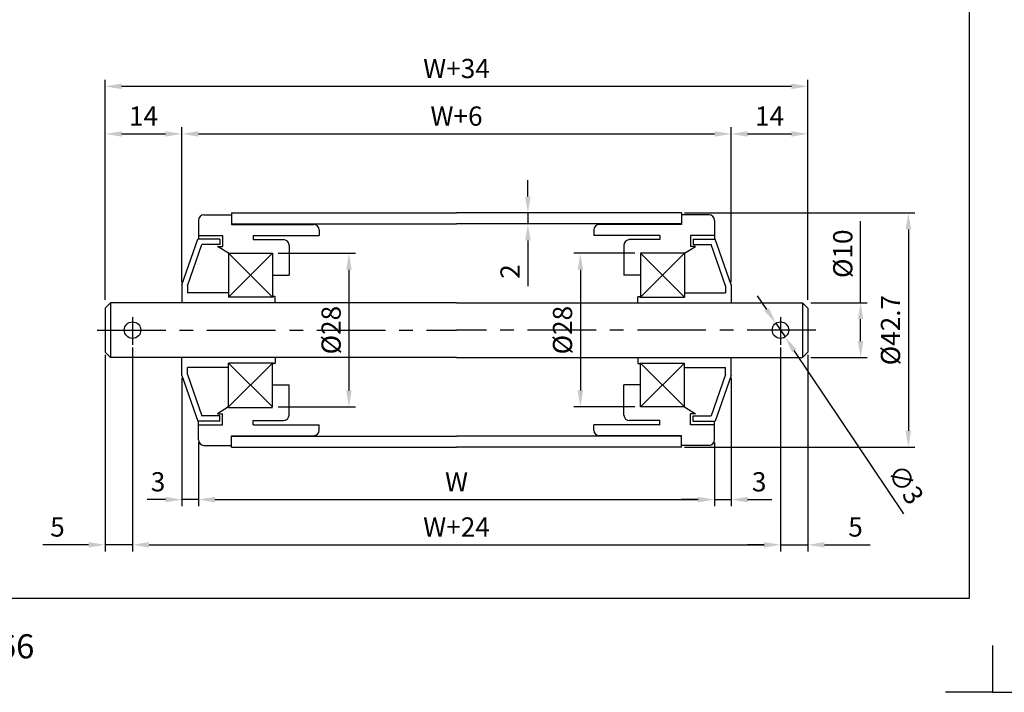
# Model space of a CAD drawing. Extents: x -75 to 1855, y -7 to 743.
# Drawn here: x 547 to 726, y -7 to 115 of the extents above; entities that cross this region are included whole.
import ezdxf

# ---------------------------------------------------------------- set-up
doc = ezdxf.new("R2010")
doc.units = 0
doc.header["$LTSCALE"] = 10
doc.header["$MEASUREMENT"] = 0
doc.linetypes.add('CENTER', pattern=[2, 1.25, -0.25, 0.25, -0.25])
doc.layers.get('0').update_dxf_attribs({"linetype": 'CONTINUOUS'})
doc.layers.get('DEFPOINTS').update_dxf_attribs({"linetype": 'CONTINUOUS'})
for name, color, linetype in [('CEN', 1, 'CENTER'), ('DIM', 6, 'CONTINUOUS'), ('LIN', 7, 'CONTINUOUS')]:
    doc.layers.add(name, color=color, linetype=linetype)
doc.styles.add('ADESK1', font='romans')
doc.styles.get("Standard").update_dxf_attribs({"font": 'H2GTRM.TTF'})
doc.dimstyles.get("Standard").update_dxf_attribs({"dimtxt": 0.18, "dimasz": 0.18, "dimexe": 0.18, "dimexo": 0.0625, "dimgap": 0.09, "dimtad": 0, "dimtih": 1, "dimtoh": 1, "dimdec": 4, "dimzin": 0, "dimdsep": 46, "dimtxsty": 'Standard', "dimcen": 0.09, "dimadec": 0, "dimazin": 0, "dimtfac": 1, "dimtdec": 4, "dimtofl": 0, "dimtmove": 0, "dimatfit": 3, "dimfxl": 0, "dimtolj": 1, "dimtzin": 0, "dimarcsym": 0})

# ---------------------------------------------------------------- blocks, each defined once
blk = doc.blocks.new('*D94')
at = {"layer": 'DEFPOINTS', "color": 0, "transparency": 16777216}
for p in [(567.49, 55.74), (562.49, 54.9), (562.49, 19.77)]:
    blk.add_point(p, dxfattribs=at)
at = {"layer": 'LIN', "color": 6, "lineweight": -2, "transparency": 16777216}
for p, q in [((562.49, 54.4), (562.49, 18.57)), ((567.49, 55.24), (567.49, 18.57)), ((559.49, 19.77), (551.15, 19.77)), ((567.49, 19.77), (562.49, 19.77)), ((570.49, 19.77), (573.49, 19.77))]:
    blk.add_line(p, q, dxfattribs=at)
at = {"layer": 'LIN', "color": 6, "transparency": 16777216}
for points in [[(559.49, 20.27), (559.49, 19.27), (562.49, 19.77)], [(570.49, 20.27), (570.49, 19.27), (567.49, 19.77)]]:
    blk.add_solid(points, dxfattribs=at)
at = {"layer": 'LIN', "color": 6, "transparency": 16777216, "insert": (553.82, 23.02), "char_height": 3.5, "attachment_point": 5, "style": 'ADESK1'}
blk.add_mtext('\\A1;5', dxfattribs=at)
blk = doc.blocks.new('*D95')
at = {"layer": 'DEFPOINTS', "color": 0, "transparency": 16777216}
for p in [(567.49, 56.24), (685.49, 56.24), (685.49, 19.77)]:
    blk.add_point(p, dxfattribs=at)
at = {"layer": 'LIN', "color": 6, "lineweight": -2, "transparency": 16777216}
for p, q in [((567.49, 55.74), (567.49, 18.57)), ((685.49, 55.74), (685.49, 18.57)), ((570.49, 19.77), (682.49, 19.77))]:
    blk.add_line(p, q, dxfattribs=at)
at = {"layer": 'LIN', "color": 6, "transparency": 16777216}
for points in [[(570.49, 20.27), (570.49, 19.27), (567.49, 19.77)], [(682.49, 20.27), (682.49, 19.27), (685.49, 19.77)]]:
    blk.add_solid(points, dxfattribs=at)
at = {"layer": 'LIN', "color": 6, "transparency": 16777216, "insert": (626.49, 23.02), "char_height": 3.5, "attachment_point": 5, "style": 'ADESK1'}
blk.add_mtext('\\A1;W+24', dxfattribs=at)
blk = doc.blocks.new('*D96')
at = {"layer": 'DEFPOINTS', "color": 0, "transparency": 16777216}
for p in [(667.49, 80.25), (639.49, 78.25), (667.49, 78.25)]:
    blk.add_point(p, dxfattribs=at)
at = {"layer": 'DIM', "color": 0, "lineweight": -2, "transparency": 16777216}
for p, q in [((639.49, 83.25), (639.49, 86.25)), ((666.99, 80.25), (638.29, 80.25)), ((639.49, 80.25), (639.49, 78.25)), ((666.99, 78.25), (638.29, 78.25)), ((639.49, 75.25), (639.49, 66.92))]:
    blk.add_line(p, q, dxfattribs=at)
at = {"layer": 'DIM', "color": 0, "transparency": 16777216}
for points in [[(638.99, 83.25), (639.99, 83.25), (639.49, 80.25)], [(638.99, 75.25), (639.99, 75.25), (639.49, 78.25)]]:
    blk.add_solid(points, dxfattribs=at)
at = {"layer": 'DIM', "color": 0, "transparency": 16777216, "insert": (636.24, 69.58), "char_height": 3.5, "attachment_point": 5, "rotation": 90, "style": 'ADESK1'}
blk.add_mtext('\\A1;2', dxfattribs=at)
blk = doc.blocks.new('*D97')
at = {"layer": 'DEFPOINTS', "color": 0, "transparency": 16777216}
for p in [(579.49, 38.9), (673.49, 38.9), (673.49, 28.01)]:
    blk.add_point(p, dxfattribs=at)
at = {"layer": 'DIM', "color": 0, "lineweight": -2, "transparency": 16777216}
for p, q in [((579.49, 38.4), (579.49, 26.81)), ((673.49, 38.4), (673.49, 26.81)), ((582.49, 28.01), (670.49, 28.01))]:
    blk.add_line(p, q, dxfattribs=at)
at = {"layer": 'DIM', "color": 0, "transparency": 16777216}
for points in [[(582.49, 28.51), (582.49, 27.51), (579.49, 28.01)], [(670.49, 28.51), (670.49, 27.51), (673.49, 28.01)]]:
    blk.add_solid(points, dxfattribs=at)
at = {"layer": 'DIM', "color": 0, "transparency": 16777216, "insert": (626.49, 31.26), "char_height": 3.5, "attachment_point": 5, "style": 'ADESK1'}
blk.add_mtext('\\A1;W', dxfattribs=at)
blk = doc.blocks.new('*D98')
at = {"layer": 'DEFPOINTS', "color": 0, "transparency": 16777216}
for p in [(562.49, 103.33), (690.49, 64.9), (562.49, 64.4)]:
    blk.add_point(p, dxfattribs=at)
at = {"layer": 'DIM', "color": 0, "lineweight": -2, "transparency": 16777216}
for p, q in [((562.49, 64.9), (562.49, 104.53)), ((690.49, 65.4), (690.49, 104.53)), ((687.49, 103.33), (565.49, 103.33))]:
    blk.add_line(p, q, dxfattribs=at)
at = {"layer": 'DIM', "color": 0, "transparency": 16777216}
for points in [[(565.49, 103.83), (565.49, 102.83), (562.49, 103.33)], [(687.49, 103.83), (687.49, 102.83), (690.49, 103.33)]]:
    blk.add_solid(points, dxfattribs=at)
at = {"layer": 'DIM', "color": 0, "transparency": 16777216, "insert": (626.49, 106.58), "char_height": 3.5, "attachment_point": 5, "style": 'ADESK1'}
blk.add_mtext('\\A1;W+34', dxfattribs=at)
blk = doc.blocks.new('*D99')
at = {"layer": 'DEFPOINTS', "color": 0, "transparency": 16777216}
for p in [(676.49, 94.66), (576.49, 67.15), (676.49, 67.15)]:
    blk.add_point(p, dxfattribs=at)
at = {"layer": 'DIM', "color": 0, "lineweight": -2, "transparency": 16777216}
for p, q in [((576.49, 67.65), (576.49, 95.86)), ((676.49, 67.65), (676.49, 95.86)), ((579.49, 94.66), (673.49, 94.66))]:
    blk.add_line(p, q, dxfattribs=at)
at = {"layer": 'DIM', "color": 0, "transparency": 16777216}
for points in [[(579.49, 95.16), (579.49, 94.16), (576.49, 94.66)], [(673.49, 95.16), (673.49, 94.16), (676.49, 94.66)]]:
    blk.add_solid(points, dxfattribs=at)
at = {"layer": 'DIM', "color": 0, "transparency": 16777216, "insert": (626.49, 97.91), "char_height": 3.5, "attachment_point": 5, "style": 'ADESK1'}
blk.add_mtext('\\A1;W+6', dxfattribs=at)
blk = doc.blocks.new('*D100')
at = {"layer": 'DEFPOINTS', "color": 0, "transparency": 16777216}
for p in [(576.49, 94.66), (576.49, 67.65), (562.49, 63.9)]:
    blk.add_point(p, dxfattribs=at)
at = {"layer": 'DIM', "color": 0, "lineweight": -2, "transparency": 16777216}
for p, q in [((562.49, 64.4), (562.49, 95.86)), ((576.49, 68.15), (576.49, 95.86)), ((565.49, 94.66), (573.49, 94.66))]:
    blk.add_line(p, q, dxfattribs=at)
at = {"layer": 'DIM', "color": 0, "transparency": 16777216}
for points in [[(565.49, 95.16), (565.49, 94.16), (562.49, 94.66)], [(573.49, 95.16), (573.49, 94.16), (576.49, 94.66)]]:
    blk.add_solid(points, dxfattribs=at)
at = {"layer": 'DIM', "color": 0, "transparency": 16777216, "insert": (569.49, 97.91), "char_height": 3.5, "attachment_point": 5, "style": 'ADESK1'}
blk.add_mtext('\\A1;14', dxfattribs=at)
blk = doc.blocks.new('*D101')
at = {"layer": 'DEFPOINTS', "color": 0, "transparency": 16777216}
for p in [(593.49, 72.9), (593.49, 44.9), (606.9, 44.9)]:
    blk.add_point(p, dxfattribs=at)
at = {"layer": 'LIN', "color": 6, "lineweight": -2, "transparency": 16777216}
for p, q in [((593.99, 72.9), (608.1, 72.9)), ((606.9, 69.9), (606.9, 47.9)), ((593.99, 44.9), (608.1, 44.9))]:
    blk.add_line(p, q, dxfattribs=at)
at = {"layer": 'LIN', "color": 6, "transparency": 16777216}
for points in [[(606.4, 69.9), (607.4, 69.9), (606.9, 72.9)], [(606.4, 47.9), (607.4, 47.9), (606.9, 44.9)]]:
    blk.add_solid(points, dxfattribs=at)
at = {"layer": 'LIN', "color": 6, "transparency": 16777216, "insert": (603.65, 58.9), "char_height": 3.5, "attachment_point": 5, "rotation": 90, "style": 'ADESK1'}
blk.add_mtext('\\A1;%%c28', dxfattribs=at)
blk = doc.blocks.new('*D102')
at = {"layer": 'DEFPOINTS', "color": 0, "transparency": 16777216}
for p in [(659.49, 72.9), (649.04, 44.9), (659.49, 44.9)]:
    blk.add_point(p, dxfattribs=at)
at = {"layer": 'LIN', "color": 6, "lineweight": -2, "transparency": 16777216}
for p, q in [((658.99, 72.9), (647.84, 72.9)), ((649.04, 69.9), (649.04, 47.9)), ((658.99, 44.9), (647.84, 44.9))]:
    blk.add_line(p, q, dxfattribs=at)
at = {"layer": 'LIN', "color": 6, "transparency": 16777216}
for points in [[(648.54, 69.9), (649.54, 69.9), (649.04, 72.9)], [(648.54, 47.9), (649.54, 47.9), (649.04, 44.9)]]:
    blk.add_solid(points, dxfattribs=at)
at = {"layer": 'LIN', "color": 6, "transparency": 16777216, "insert": (645.79, 58.9), "char_height": 3.5, "attachment_point": 5, "rotation": 90, "style": 'ADESK1'}
blk.add_mtext('\\A1;%%c28', dxfattribs=at)
blk = doc.blocks.new('*D103')
at = {"layer": 'DEFPOINTS', "color": 0, "transparency": 16777216}
for p in [(690.49, 94.66), (676.49, 67.65), (690.49, 63.9)]:
    blk.add_point(p, dxfattribs=at)
at = {"layer": 'DIM', "color": 0, "lineweight": -2, "transparency": 16777216}
for p, q in [((676.49, 68.15), (676.49, 95.86)), ((690.49, 64.4), (690.49, 95.86)), ((679.49, 94.66), (687.49, 94.66))]:
    blk.add_line(p, q, dxfattribs=at)
at = {"layer": 'DIM', "color": 0, "transparency": 16777216}
for points in [[(679.49, 95.16), (679.49, 94.16), (676.49, 94.66)], [(687.49, 95.16), (687.49, 94.16), (690.49, 94.66)]]:
    blk.add_solid(points, dxfattribs=at)
at = {"layer": 'DIM', "color": 0, "transparency": 16777216, "insert": (683.49, 97.91), "char_height": 3.5, "attachment_point": 5, "style": 'ADESK1'}
blk.add_mtext('\\A1;14', dxfattribs=at)
blk = doc.blocks.new('*D104')
at = {"layer": 'DEFPOINTS', "color": 0, "transparency": 16777216}
for p in [(684.65, 60.15), (686.32, 57.66)]:
    blk.add_point(p, dxfattribs=at)
at = {"layer": 'LIN', "color": 6, "lineweight": -2, "transparency": 16777216}
for p, q in [((682.98, 62.64), (681.3, 65.13)), ((684.65, 60.15), (686.32, 57.66)), ((707.97, 25.44), (688, 55.17))]:
    blk.add_line(p, q, dxfattribs=at)
at = {"layer": 'LIN', "color": 6, "transparency": 16777216}
for points in [[(683.39, 62.91), (682.56, 62.36), (684.65, 60.15)], [(688.41, 55.44), (687.58, 54.89), (686.32, 57.66)]]:
    blk.add_solid(points, dxfattribs=at)
at = {"layer": 'LIN', "color": 6, "transparency": 16777216, "insert": (708.3, 30.78), "char_height": 3.5, "attachment_point": 5, "rotation": 303.8944, "style": 'ADESK1'}
blk.add_mtext('\\A1;∅3', dxfattribs=at)
blk = doc.blocks.new('*D105')
at = {"layer": 'DEFPOINTS', "color": 0, "transparency": 16777216}
for p in [(685.49, 55.74), (690.49, 54.9), (690.49, 19.77)]:
    blk.add_point(p, dxfattribs=at)
at = {"layer": 'LIN', "color": 6, "lineweight": -2, "transparency": 16777216}
for p, q in [((685.49, 55.24), (685.49, 18.57)), ((690.49, 54.4), (690.49, 18.57)), ((682.49, 19.77), (679.49, 19.77)), ((685.49, 19.77), (690.49, 19.77)), ((693.49, 19.77), (701.82, 19.77))]:
    blk.add_line(p, q, dxfattribs=at)
at = {"layer": 'LIN', "color": 6, "transparency": 16777216}
for points in [[(682.49, 20.27), (682.49, 19.27), (685.49, 19.77)], [(693.49, 20.27), (693.49, 19.27), (690.49, 19.77)]]:
    blk.add_solid(points, dxfattribs=at)
at = {"layer": 'LIN', "color": 6, "transparency": 16777216, "insert": (699.15, 23.02), "char_height": 3.5, "attachment_point": 5, "style": 'ADESK1'}
blk.add_mtext('\\A1;5', dxfattribs=at)
blk = doc.blocks.new('*D106')
at = {"layer": 'DEFPOINTS', "color": 0, "transparency": 16777216}
for p in [(690.49, 63.9), (700.08, 63.9), (690.49, 53.9)]:
    blk.add_point(p, dxfattribs=at)
at = {"layer": 'LIN', "color": 6, "lineweight": -2, "transparency": 16777216}
for p, q in [((700.08, 63.9), (700.08, 78.73)), ((690.99, 63.9), (701.28, 63.9)), ((700.08, 56.9), (700.08, 60.9)), ((690.99, 53.9), (701.28, 53.9))]:
    blk.add_line(p, q, dxfattribs=at)
at = {"layer": 'LIN', "color": 6, "transparency": 16777216}
for points in [[(699.58, 60.9), (700.58, 60.9), (700.08, 63.9)], [(699.58, 56.9), (700.58, 56.9), (700.08, 53.9)]]:
    blk.add_solid(points, dxfattribs=at)
at = {"layer": 'LIN', "color": 6, "transparency": 16777216, "insert": (696.83, 72.82), "char_height": 3.5, "attachment_point": 5, "rotation": 90, "style": 'ADESK1'}
blk.add_mtext('\\A1;%%c10', dxfattribs=at)
blk = doc.blocks.new('*D107')
at = {"layer": 'DEFPOINTS', "color": 0, "transparency": 16777216}
for p in [(667.49, 80.25), (667.49, 37.55), (708.77, 37.55)]:
    blk.add_point(p, dxfattribs=at)
at = {"layer": 'DIM', "color": 0, "lineweight": -2, "transparency": 16777216}
for p, q in [((667.99, 80.25), (709.97, 80.25)), ((708.77, 77.25), (708.77, 40.55)), ((667.99, 37.55), (709.97, 37.55))]:
    blk.add_line(p, q, dxfattribs=at)
at = {"layer": 'DIM', "color": 0, "transparency": 16777216}
for points in [[(708.27, 77.25), (709.27, 77.25), (708.77, 80.25)], [(708.27, 40.55), (709.27, 40.55), (708.77, 37.55)]]:
    blk.add_solid(points, dxfattribs=at)
at = {"layer": 'DIM', "color": 0, "transparency": 16777216, "insert": (705.52, 58.9), "char_height": 3.5, "attachment_point": 5, "rotation": 90, "style": 'ADESK1'}
blk.add_mtext('\\A1;%%c42.7', dxfattribs=at)

msp = doc.modelspace()

# ---------------------------------------------------------------- linework, layer by layer
at = {"color": 0, "linetype": 'ByBlock'}
for p, q in [((673.48639, 37.90066), (673.48639, 26.80927)), ((670.48639, 28.00927), (667.48639, 28.00927))]:
    msp.add_line(p, q, dxfattribs=at)
msp.add_solid([(670.48639, 28.50927), (670.48639, 27.50927), (673.48639, 28.00927)], dxfattribs=at)
at = {"layer": 'CEN'}
for p, q in [((567.48639, 61.26889), (567.48639, 56.23647)), ((685.48639, 61.26889), (685.48639, 56.23647)), ((561.05038, 58.90066), (626.48639, 58.90066)), ((691.92241, 58.90066), (626.48639, 58.90066))]:
    msp.add_line(p, q, dxfattribs=at)
at = {"layer": 'DEFPOINTS', "color": 0, "linetype": 'ByBlock'}
for p in [(576.48639, 50.65066), (676.48639, 50.65066), (579.48639, 38.90066), (673.48639, 38.40066)]:
    msp.add_point(p, dxfattribs=at)
at = {"layer": 'DIM'}
for p, q in [((584.98639, 72.90066), (592.98639, 64.90066)), ((592.98639, 72.90066), (584.98639, 64.90066)), ((659.98639, 72.90066), (667.98639, 64.90066)), ((667.98639, 72.90066), (659.98639, 64.90066)), ((592.98639, 44.90066), (584.98639, 52.90066)), ((584.98639, 44.90066), (592.98639, 52.90066)), ((667.98639, 44.90066), (659.98639, 52.90066)), ((659.98639, 44.90066), (667.98639, 52.90066))]:
    msp.add_line(p, q, dxfattribs=at)
at = {"layer": 'DIM', "linetype": 'ByBlock'}
for p, q in [((576.48639, 50.15066), (576.48639, 26.80927)), ((676.48639, 50.15066), (676.48639, 26.80927)), ((579.48639, 38.40066), (579.48639, 26.80927)), ((573.48639, 28.00927), (570.1617, 28.00927)), ((579.48639, 28.00927), (576.48639, 28.00927)), ((582.48639, 28.00927), (585.48639, 28.00927)), ((673.48639, 28.00927), (676.48639, 28.00927)), ((679.48639, 28.00927), (683.9329, 28.00927))]:
    msp.add_line(p, q, dxfattribs=at)
for p in [(576.48639, 28.00927), (676.48639, 28.00927)]:
    msp.add_point(p, dxfattribs=at)
for points in [[(573.48639, 28.50927), (573.48639, 27.50927), (576.48639, 28.00927)], [(582.48639, 28.50927), (582.48639, 27.50927), (579.48639, 28.00927)], [(679.48639, 28.50927), (679.48639, 27.50927), (676.48639, 28.00927)]]:
    msp.add_solid(points, dxfattribs=at)
at = {"layer": 'LIN', "color": 253}
for p, q in [((719.83065, 493.3801), (719.83065, 10)), ((719.83065, 10), (369.63291, 10)), ((724.10835, 1.4446), (724.10835, -7.1108)), ((724.10835, 1.4446), (724.10835, -7.1108)), ((724.10835, -7.1108), (715.55295, -7.1108)), ((724.10835, -7.1108), (732.66375, -7.1108))]:
    msp.add_line(p, q, dxfattribs=at)
at = {"layer": 'LIN'}
for p, q in [((579.48639, 78.90066), (579.48639, 75.50066)), ((580.48639, 79.90066), (585.48639, 79.90066)), ((585.48639, 80.25066), (585.48639, 78.15066)), ((667.48639, 80.25066), (667.48639, 78.15066)), ((672.48639, 79.90066), (667.48639, 79.90066)), ((673.48639, 78.90066), (673.48639, 75.50066)), ((585.48639, 78.15066), (600.48639, 78.15066)), ((601.48639, 77.15066), (601.48639, 76.15066)), ((651.48639, 77.15066), (651.48639, 76.15066)), ((667.48639, 78.15066), (652.48639, 78.15066)), ((576.48639, 67.15066), (579.38639, 75.50066)), ((583.38639, 75.50066), (579.38639, 75.50066)), ((579.48639, 76.15066), (583.88639, 76.15066)), ((583.38639, 75.50066), (583.38639, 74.50066)), ((583.88639, 76.15066), (583.88639, 74.15066)), ((589.48639, 76.15066), (601.48639, 76.15066)), ((589.48639, 76.15066), (589.48639, 75.40066)), ((589.48639, 75.40066), (594.98639, 75.40066)), ((663.48639, 76.15066), (651.48639, 76.15066)), ((663.48639, 75.40066), (657.98639, 75.40066)), ((663.48639, 76.15066), (663.48639, 75.40066)), ((673.48639, 76.15066), (669.08639, 76.15066)), ((669.08639, 76.15066), (669.08639, 74.15066)), ((669.58639, 75.50066), (673.58639, 75.50066)), ((669.58639, 75.50066), (669.58639, 74.50066)), ((676.48639, 67.15066), (673.58639, 75.50066)), ((577.48639, 66.98195), (580.09768, 74.50066)), ((583.38639, 74.50066), (580.09768, 74.50066)), ((584.98639, 72.90066), (582.98639, 74.15066)), ((582.98639, 74.15066), (583.88639, 74.15066)), ((595.98639, 74.40066), (595.98639, 68.90066)), ((656.98639, 74.40066), (656.98639, 68.90066)), ((667.98639, 72.90066), (669.98639, 74.15066)), ((669.98639, 74.15066), (669.08639, 74.15066)), ((669.58639, 74.50066), (672.87511, 74.50066)), ((675.48639, 66.98195), (672.87511, 74.50066)), ((584.98639, 72.90066), (584.98639, 64.90066)), ((584.98639, 72.90066), (592.98639, 72.90066)), ((592.98639, 72.90066), (592.98639, 64.90066)), ((667.98639, 72.90066), (659.98639, 72.90066)), ((659.98639, 72.90066), (659.98639, 64.90066)), ((667.98639, 72.90066), (667.98639, 64.90066)), ((592.98639, 68.90066), (595.98639, 68.90066)), ((659.98639, 68.90066), (656.98639, 68.90066)), ((576.48639, 67.15066), (576.48639, 63.90066)), ((577.48639, 66.98195), (577.48639, 65.70066)), ((675.48639, 66.98195), (675.48639, 65.70066)), ((676.48639, 67.15066), (676.48639, 63.90066)), ((584.98639, 65.70066), (577.48639, 65.70066)), ((593.08639, 64.90066), (584.98639, 64.90066)), ((593.08639, 64.90066), (593.08639, 64.90066)), ((593.38639, 65.00066), (593.18639, 65.00066)), ((593.48639, 63.90066), (593.48639, 64.90066)), ((659.48639, 63.90066), (659.48639, 64.90066)), ((659.58639, 65.00066), (659.78639, 65.00066)), ((659.88639, 64.90066), (667.98639, 64.90066)), ((659.88639, 64.90066), (659.88639, 64.90066)), ((667.98639, 65.70066), (675.48639, 65.70066)), ((563.48639, 63.90066), (562.48639, 62.90066)), ((562.48639, 62.90066), (562.48639, 54.90066)), ((626.48639, 63.90066), (563.48639, 63.90066)), ((563.48639, 63.90066), (563.48639, 58.90066)), ((626.48639, 63.90066), (689.48639, 63.90066)), ((689.48639, 63.90066), (689.48639, 58.90066)), ((689.48639, 63.90066), (690.48639, 62.90066)), ((690.48639, 62.90066), (690.48639, 54.90066)), ((563.48639, 58.90066), (563.48639, 53.90066)), ((689.48639, 58.90066), (689.48639, 53.90066)), ((563.48639, 53.90066), (562.48639, 54.90066)), ((626.48639, 53.90066), (563.48639, 53.90066)), ((576.48639, 50.65066), (576.48639, 53.90066)), ((593.48639, 53.90066), (593.48639, 52.90066)), ((626.48639, 53.90066), (689.48639, 53.90066)), ((659.48639, 53.90066), (659.48639, 52.90066)), ((676.48639, 50.65066), (676.48639, 53.90066)), ((689.48639, 53.90066), (690.48639, 54.90066)), ((584.98639, 52.10066), (577.48639, 52.10066)), ((577.48639, 50.81937), (577.48639, 52.10066)), ((584.98639, 44.90066), (584.98639, 52.90066)), ((593.08639, 52.90066), (584.98639, 52.90066)), ((592.98639, 44.90066), (592.98639, 52.90066)), ((593.08639, 52.90066), (593.08639, 52.90066)), ((593.38639, 52.80066), (593.18639, 52.80066)), ((659.58639, 52.80066), (659.78639, 52.80066)), ((659.88639, 52.90066), (667.98639, 52.90066)), ((659.88639, 52.90066), (659.88639, 52.90066)), ((659.98639, 44.90066), (659.98639, 52.90066)), ((667.98639, 44.90066), (667.98639, 52.90066)), ((667.98639, 52.10066), (675.48639, 52.10066)), ((675.48639, 50.81937), (675.48639, 52.10066)), ((576.48639, 50.65066), (579.38639, 42.30066)), ((577.48639, 50.81937), (580.09768, 43.30066)), ((675.48639, 50.81937), (672.87511, 43.30066)), ((676.48639, 50.65066), (673.58639, 42.30066)), ((592.98639, 48.90066), (595.98639, 48.90066)), ((595.98639, 43.40066), (595.98639, 48.90066)), ((659.98639, 48.90066), (656.98639, 48.90066)), ((656.98639, 43.40066), (656.98639, 48.90066)), ((584.98639, 44.90066), (582.98639, 43.65066)), ((667.98639, 44.90066), (659.98639, 44.90066)), ((667.98639, 44.90066), (669.98639, 43.65066)), ((583.38639, 43.30066), (580.09768, 43.30066)), ((582.98639, 43.65066), (583.88639, 43.65066)), ((583.38639, 42.30066), (583.38639, 43.30066)), ((583.88639, 41.65066), (583.88639, 43.65066)), ((584.98639, 44.81746), (592.98639, 44.81746)), ((669.08639, 41.65066), (669.08639, 43.65066)), ((669.98639, 43.65066), (669.08639, 43.65066)), ((669.58639, 43.30066), (672.87511, 43.30066)), ((669.58639, 42.30066), (669.58639, 43.30066)), ((583.38639, 42.30066), (579.38639, 42.30066)), ((579.48639, 38.90066), (579.48639, 42.30066)), ((579.48639, 41.65066), (583.88639, 41.65066)), ((589.48639, 42.40066), (594.98639, 42.40066)), ((589.48639, 41.65066), (589.48639, 42.40066)), ((589.48639, 41.65066), (601.48639, 41.65066)), ((601.48639, 40.65066), (601.48639, 41.65066)), ((663.48639, 41.65066), (651.48639, 41.65066)), ((651.48639, 40.65066), (651.48639, 41.65066)), ((663.48639, 42.40066), (657.98639, 42.40066)), ((663.48639, 41.65066), (663.48639, 42.40066)), ((673.48639, 41.65066), (669.08639, 41.65066)), ((669.58639, 42.30066), (673.58639, 42.30066)), ((673.48639, 38.90066), (673.48639, 42.30066)), ((585.48639, 39.65066), (600.48639, 39.65066)), ((585.48639, 37.55066), (585.48639, 39.65066)), ((667.48639, 39.65066), (652.48639, 39.65066)), ((667.48639, 37.55066), (667.48639, 39.65066)), ((580.48639, 37.90066), (585.48639, 37.90066)), ((672.48639, 37.90066), (667.48639, 37.90066))]:
    msp.add_line(p, q, dxfattribs=at)
at = {"layer": 'LIN', "color": 0}
for p, q in [((585.48639, 80.25066), (626.48639, 80.25066)), ((667.48639, 80.25066), (626.48639, 80.25066)), ((585.48639, 78.25066), (626.48639, 78.25066)), ((667.48639, 78.25066), (626.48639, 78.25066)), ((585.48639, 39.55066), (626.48639, 39.55066)), ((667.48639, 39.55066), (626.48639, 39.55066)), ((585.48639, 37.55066), (626.48639, 37.55066)), ((667.48639, 37.55066), (626.48639, 37.55066))]:
    msp.add_line(p, q, dxfattribs=at)
at = {"layer": 'LIN'}
for centre in [(567.48639, 58.90066), (685.48639, 58.90066)]:
    msp.add_circle(centre, 1.5, dxfattribs=at)
for centre, radius, start, end in [((580.48639, 78.90066), 1, 90, 180), ((672.48639, 78.90066), 1, 0, 90), ((600.48639, 77.15066), 1, 0, 90), ((652.48639, 77.15066), 1, 90, 180), ((594.98639, 74.40066), 1, 0, 90), ((657.98639, 74.40066), 1, 90, 180), ((593.18639, 64.90066), 0.1, 90, 180), ((593.38639, 64.90066), 0.1, 0, 90), ((659.58639, 64.90066), 0.1, 90, 180), ((659.78639, 64.90066), 0.1, 0, 90), ((593.18639, 52.90066), 0.1, 180, 270), ((593.38639, 52.90066), 0.1, 270, 0), ((659.58639, 52.90066), 0.1, 180, 270), ((659.78639, 52.90066), 0.1, 270, 0), ((594.98639, 43.40066), 1, 270, 0), ((657.98639, 43.40066), 1, 180, 270), ((600.48639, 40.65066), 1, 270, 0), ((652.48639, 40.65066), 1, 180, 270), ((580.48639, 38.90066), 1, 180, 270), ((672.48639, 38.90066), 1, 270, 0)]:
    msp.add_arc(centre, radius, start, end, dxfattribs=at)

# ---------------------------------------------------------------- texts
at = {"layer": 'DIM', "linetype": 'ByBlock', "char_height": 3.5, "attachment_point": 5, "style": 'ADESK1'}
for insert in [(572.13625, 31.25927), (681.60735, 31.25927)]:
    msp.add_mtext('\\A1;3', dxfattribs=dict(at, insert=insert))
at = {"layer": 'LIN', "color": 253, "style": 'ADESK1'}
msp.add_text('F-66', height=4.399614, dxfattribs=at).set_placement((537.56013, -0.92711))

# ---------------------------------------------------------------- dimensions: what is measured, and where the dimension line sits
at = {"layer": 'DIM'}
for base, p1, p2, text, picture, middle in [((562.48639, 103.32528), (690.48639, 64.90066), (562.48639, 64.40066), 'W+34', '*D98', (626.48639, 106.57528)), ((676.48639, 94.6628), (576.48639, 67.15066), (676.48639, 67.15066), 'W+6', '*D99', (626.48639, 97.9128)), ((673.48639, 28.00927), (579.48639, 38.90066), (673.48639, 38.90066), 'W', '*D97', (626.48639, 31.25927))]:
    dim = msp.add_linear_dim(base=base, p1=p1, p2=p2, text=text, dimstyle='Standard', override={"dimtxt": 3.5, "dimasz": 3, "dimexe": 1.2, "dimexo": 0.5, "dimgap": 1.5, "dimtad": 3, "dimtih": 0, "dimtoh": 0, "dimzin": 8, "dimtxsty": 'ADESK1', "dimtofl": 1}, dxfattribs=at)
    dim.commit()
    dim.dimension.update_dxf_attribs({"geometry": picture, "text_midpoint": middle})
for base, p1, p2, picture, middle in [((576.48639, 94.6628), (562.48639, 63.90066), (576.48639, 67.65066), '*D100', (569.48639, 97.9128)), ((690.48639, 94.6628), (676.48639, 67.65066), (690.48639, 63.90066), '*D103', (683.48639, 97.9128))]:
    dim = msp.add_linear_dim(base=base, p1=p1, p2=p2, dimstyle='Standard', override={"dimtxt": 3.5, "dimasz": 3, "dimexe": 1.2, "dimexo": 0.5, "dimgap": 1.5, "dimtad": 3, "dimtih": 0, "dimtoh": 0, "dimzin": 8, "dimtxsty": 'ADESK1', "dimtofl": 1}, dxfattribs=at)
    dim.commit()
    dim.dimension.update_dxf_attribs({"geometry": picture, "text_midpoint": middle})
dim = msp.add_linear_dim(base=(639.49373, 78.25066), p1=(667.48639, 80.25066), p2=(667.48639, 78.25066), angle=90, dimstyle='Standard', override={"dimtxt": 3.5, "dimasz": 3, "dimexe": 1.2, "dimexo": 0.5, "dimgap": 1.5, "dimtad": 3, "dimtih": 0, "dimtoh": 0, "dimzin": 8, "dimtxsty": 'ADESK1', "dimtofl": 1}, dxfattribs=at)
dim.commit()
dim.dimension.update_dxf_attribs({"geometry": '*D96', "text_midpoint": (636.24373, 69.58399)})
dim = msp.add_linear_dim(base=(708.77126, 37.55066), p1=(667.48639, 80.25066), p2=(667.48639, 37.55066), angle=90, text='%%c<>', dimstyle='Standard', override={"dimtxt": 3.5, "dimasz": 3, "dimexe": 1.2, "dimexo": 0.5, "dimgap": 1.5, "dimtad": 3, "dimtih": 0, "dimtoh": 0, "dimzin": 8, "dimtxsty": 'ADESK1', "dimtofl": 1}, dxfattribs=at)
dim.commit()
dim.dimension.update_dxf_attribs({"geometry": '*D107', "text_midpoint": (705.52126, 58.90066)})
at = {"layer": 'LIN'}
for base, p1, p2, picture, middle in [((700.07867, 63.90066), (690.48639, 53.90066), (690.48639, 63.90066), '*D106', (696.82867, 72.81732)), ((606.89956, 44.90066), (593.48639, 72.90066), (593.48639, 44.90066), '*D101', (603.64956, 58.90066)), ((649.03548, 44.90066), (659.48639, 72.90066), (659.48639, 44.90066), '*D102', (645.78548, 58.90066))]:
    dim = msp.add_linear_dim(base=base, p1=p1, p2=p2, angle=90, text='%%c<>', dimstyle='Standard', override={"dimtxt": 3.5, "dimasz": 3, "dimexe": 1.2, "dimexo": 0.5, "dimgap": 1.5, "dimtad": 3, "dimtih": 0, "dimtoh": 0, "dimzin": 8, "dimtxsty": 'ADESK1', "dimclrd": 6, "dimclre": 6, "dimclrt": 6, "dimtofl": 1}, dxfattribs=at)
    dim.commit()
    dim.dimension.update_dxf_attribs({"geometry": picture, "text_midpoint": middle})
dim = msp.add_diameter_dim_2p(p1=(684.6499, 60.14576), p2=(686.32289, 57.65556), dimstyle='Standard', override={"dimtxt": 3.5, "dimasz": 3, "dimexe": 1.2, "dimexo": 0.5, "dimgap": 1.5, "dimtad": 3, "dimtih": 0, "dimtoh": 0, "dimzin": 8, "dimtxsty": 'ADESK1', "dimclrd": 6, "dimclre": 6, "dimclrt": 6, "dimtofl": 1}, dxfattribs=at)
dim.commit()
dim.dimension.update_dxf_attribs({"geometry": '*D104', "text_midpoint": (705.59958, 28.9628), "dimtype": 163})
for base, p1, p2, picture, middle in [((562.48639, 19.76921), (567.48639, 55.73647), (562.48639, 54.90066), '*D94', (553.81973, 23.01921)), ((690.48639, 19.76921), (685.48639, 55.73647), (690.48639, 54.90066), '*D105', (699.15306, 23.01921))]:
    dim = msp.add_linear_dim(base=base, p1=p1, p2=p2, dimstyle='Standard', override={"dimtxt": 3.5, "dimasz": 3, "dimexe": 1.2, "dimexo": 0.5, "dimgap": 1.5, "dimtad": 3, "dimtih": 0, "dimtoh": 0, "dimzin": 8, "dimtxsty": 'ADESK1', "dimclrd": 6, "dimclre": 6, "dimclrt": 6, "dimtofl": 1}, dxfattribs=at)
    dim.commit()
    dim.dimension.update_dxf_attribs({"geometry": picture, "text_midpoint": middle})
dim = msp.add_linear_dim(base=(685.48639, 19.76921), p1=(567.48639, 56.23647), p2=(685.48639, 56.23647), text='W+24', dimstyle='Standard', override={"dimtxt": 3.5, "dimasz": 3, "dimexe": 1.2, "dimexo": 0.5, "dimgap": 1.5, "dimtad": 3, "dimtih": 0, "dimtoh": 0, "dimzin": 8, "dimtxsty": 'ADESK1', "dimclrd": 6, "dimclre": 6, "dimclrt": 6, "dimtofl": 1}, dxfattribs=at)
dim.commit()
dim.dimension.update_dxf_attribs({"geometry": '*D95', "text_midpoint": (626.48639, 23.01921)})

doc.saveas('drawing.dxf')
